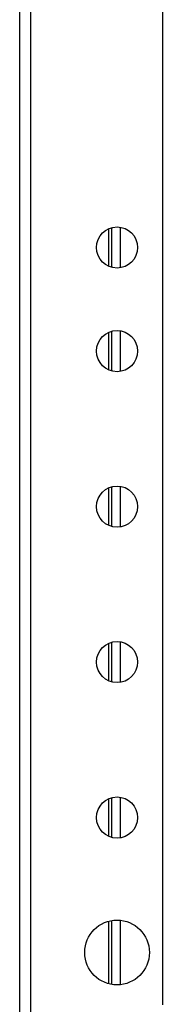
# Model space of a CAD drawing. Extents: x 13 to 108, y 7 to 168.
# Drawn here: x 34 to 36, y 135 to 145 of the extents above; entities that cross this region are included whole.
import ezdxf

# ---------------------------------------------------------------- set-up
doc = ezdxf.new("R2010")
doc.units = 0
doc.header["$MEASUREMENT"] = 0
doc.layers.add('TRIMETRIC', color=7, linetype='CONTINUOUS')

msp = doc.modelspace()

# ---------------------------------------------------------------- linework, layer by layer
at = {"layer": 'TRIMETRIC', "color": 7, "linetype": 'CONTINUOUS'}
for p, q in [((34.1965, 165.2692), (34.1965, 124.3531)), ((34.305, 124.3421), (34.305, 165.2814)), ((35.5765, 154.3083), (35.5765, 135.3083)), ((35.0585, 142.4324), (35.0585, 142.7955)), ((35.0885, 142.4221), (35.0885, 142.8064)), ((35.167, 142.8102), (35.167, 142.4176)), ((35.0585, 141.4326), (35.0585, 141.7957)), ((35.0885, 141.4217), (35.0885, 141.8059)), ((35.167, 141.8104), (35.167, 141.4178)), ((35.0585, 139.9323), (35.0585, 140.296)), ((35.0885, 139.922), (35.0885, 140.3062)), ((35.167, 140.3107), (35.167, 139.9175)), ((35.0585, 138.4326), (35.0585, 138.7956)), ((35.0885, 138.4223), (35.0885, 138.8059)), ((35.167, 138.8104), (35.167, 138.4178)), ((35.0585, 136.9322), (35.0585, 137.2959)), ((35.0885, 136.9219), (35.0885, 137.3062)), ((35.167, 137.3107), (35.167, 136.9174)), ((35.0585, 135.5103), (35.0585, 136.1142)), ((35.0885, 135.5038), (35.0885, 136.1207)), ((35.167, 136.1232), (35.167, 135.5006))]:
    msp.add_line(p, q, dxfattribs=at)
for centre, radius in [((35.1385, 142.6138), 0.1985), ((35.1385, 141.6138), 0.1985), ((35.1385, 140.1138), 0.1985), ((35.1385, 138.6138), 0.1985), ((35.1385, 137.1138), 0.1985), ((35.1385, 135.8118), 0.3125)]:
    msp.add_circle(centre, radius, dxfattribs=at)

doc.saveas('drawing.dxf')
